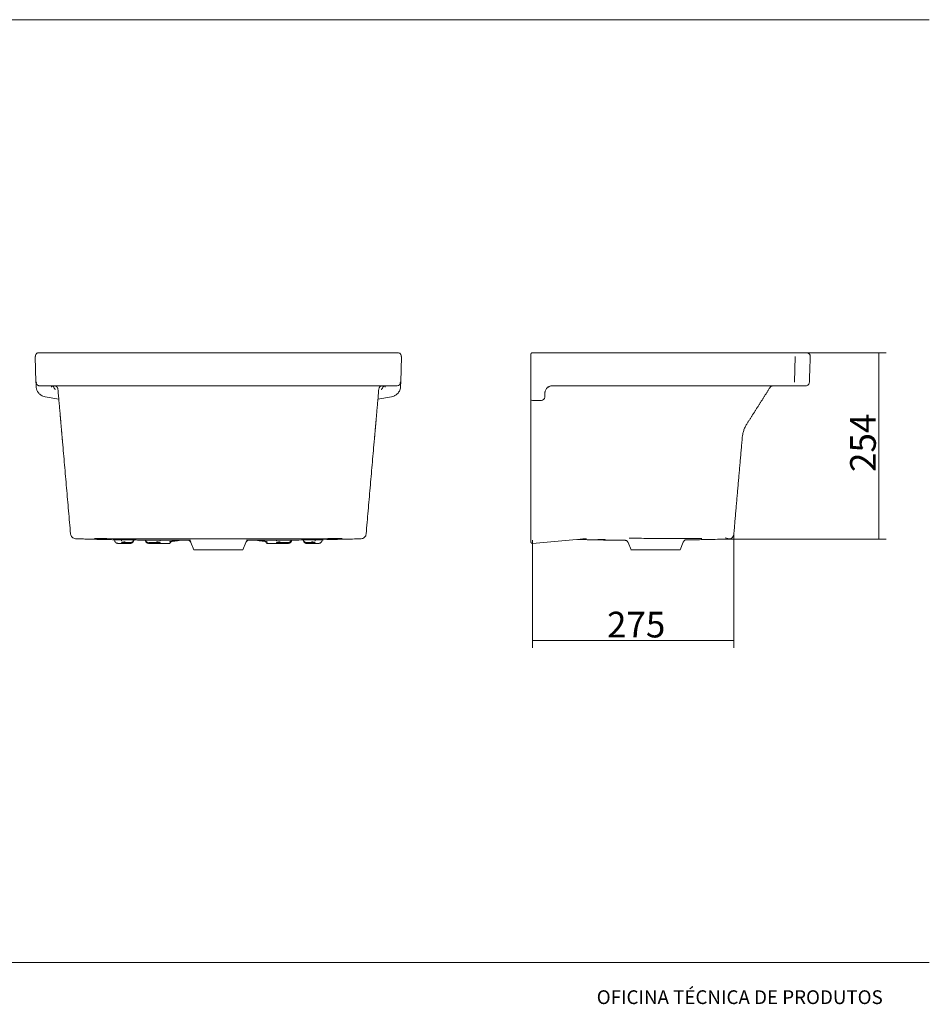
# Model space of a CAD drawing. Units: millimetres. Extents: x 0 to 420, y -1 to 284.
# Drawn here: x 172 to 420, y 4 to 272 of the extents above; entities that cross this region are included whole.
import ezdxf

# ---------------------------------------------------------------- set-up
doc = ezdxf.new("R2010")
doc.units = ezdxf.units.MM
doc.layers.add('1', color=7, linetype='CONTINUOUS')
doc.layers.add('12', color=7, linetype='CONTINUOUS')
doc.styles.add('Arial Unicode MS', font='Arial Unicode MS')
doc.dimstyles.get("Standard").update_dxf_attribs({"dimtxt": 0.18, "dimasz": 0.18, "dimexe": 0.18, "dimexo": 0.0625, "dimgap": 0.09, "dimtad": 0, "dimtih": 1, "dimtoh": 1, "dimdec": 4, "dimzin": 0, "dimdsep": 46, "dimtxsty": 'Standard', "dimcen": 0.09, "dimadec": 0, "dimazin": 0, "dimtfac": 1, "dimtdec": 4, "dimtofl": 0, "dimtmove": 0, "dimatfit": 3, "dimfxl": 0, "dimtolj": 1, "dimtzin": 0, "dimarcsym": 0})

# ---------------------------------------------------------------- blocks, each defined once
blk = doc.blocks.new('DimnDraft3D2')
at = {"layer": '12', "color": 5, "linetype": 'Continuous', "lineweight": 13}
for p, q in [((386.55, 181.19), (408.27, 181.19)), ((365.3, 130.4), (408.27, 130.4))]:
    blk.add_line(p, q, dxfattribs=at)
at = {"layer": '12', "color": 35, "linetype": 'Continuous', "lineweight": 13}
blk.add_line((406.27, 130.4), (406.27, 181.19), dxfattribs=at)
at = {"layer": '12', "color": 5, "linetype": 'Continuous', "lineweight": 13}
for points in [[(406.27, 181.19), (408.14, 174.19), (404.39, 174.19), (406.27, 181.19)], [(406.27, 130.4), (404.39, 137.4), (408.14, 137.4), (406.27, 130.4)]]:
    blk.add_solid(points, dxfattribs=at)
at = {"layer": '12', "color": 18, "linetype": 'Continuous', "lineweight": 13, "insert": (405.42, 148.69), "char_height": 7, "attachment_point": 7, "rotation": 90, "line_spacing_factor": 1.069626, "style": 'Arial Unicode MS'}
blk.add_mtext('\\W1.0000;254', dxfattribs=at)
blk = doc.blocks.new('DimnDraft3D3')
at = {"layer": '12', "color": 5, "linetype": 'Continuous', "lineweight": 13}
for p, q in [((366.7, 131.68), (366.7, 100.73)), ((311.78, 130.1), (311.78, 100.73))]:
    blk.add_line(p, q, dxfattribs=at)
at = {"layer": '12', "color": 35, "linetype": 'Continuous', "lineweight": 13}
blk.add_line((366.7, 102.73), (311.78, 102.73), dxfattribs=at)
at = {"layer": '12', "color": 5, "linetype": 'Continuous', "lineweight": 13}
for points in [[(311.78, 102.73), (318.78, 104.6), (318.78, 100.85), (311.78, 102.73)], [(366.7, 102.73), (359.7, 100.85), (359.7, 104.6), (366.7, 102.73)]]:
    blk.add_solid(points, dxfattribs=at)
at = {"layer": '12', "color": 18, "linetype": 'Continuous', "lineweight": 13, "insert": (332.13, 103.58), "char_height": 7, "attachment_point": 7, "line_spacing_factor": 1.069626, "style": 'Arial Unicode MS'}
blk.add_mtext('\\W1.0000;275', dxfattribs=at)

msp = doc.modelspace()

# ---------------------------------------------------------------- linework, layer by layer
at = {"layer": '1', "color": 18, "linetype": 'Continuous', "lineweight": 18}
for p, q in [((0, 272), (420, 272)), ((0, 15), (420, 15))]:
    msp.add_line(p, q, dxfattribs=at)
at = {"layer": '12', "color": 155, "linetype": 'Continuous', "lineweight": 18}
for p, q in [((176.21, 180.15), (176.45, 173.15)), ((275.89, 173.15), (276.14, 180.15)), ((311.38, 172.05), (311.38, 180.16)), ((311.78, 181.19), (376.54, 181.19)), ((376.54, 172.19), (317.2, 172.19)), ((182.67, 168.53), (178.97, 169.19)), ((273.38, 169.19), (269.67, 168.53)), ((311.38, 168.56), (311.38, 169.58)), ((315.2, 170.14), (315.16, 169.11)), ((311.38, 168.27), (311.38, 168.56)), ((311.38, 167.41), (311.38, 167.72)), ((311.78, 168.15), (314.16, 168.15)), ((311.38, 130.15), (311.38, 164.47)), ((187.23, 130.5), (187.23, 130.5)), ((197.84, 130.23), (197.86, 130.1)), ((198.85, 129.22), (202.1, 129.22)), ((199.77, 130.2), (199.77, 129.94)), ((207.19, 129.22), (212.8, 129.22)), ((210.35, 129.94), (210.35, 130.1)), ((213.2, 129.74), (213.2, 129.6)), ((218.69, 129.45), (219.47, 127.51)), ((232.87, 127.51), (233.66, 129.45)), ((239.15, 129.6), (239.14, 129.74)), ((239.55, 129.22), (245.15, 129.22)), ((241.99, 130.09), (241.99, 129.94)), ((250.25, 129.22), (253.49, 129.22)), ((252.57, 129.94), (252.57, 130.19)), ((254.5, 130.22), (254.48, 130.1)), ((265.11, 130.5), (265.11, 130.5)), ((311.82, 129.22), (325.78, 130.45)), ((330.54, 130.25), (330.55, 130.25)), ((330.55, 130.26), (330.55, 130.26)), ((330.57, 130.26), (330.57, 130.25)), ((330.71, 130.17), (330.71, 130.16)), ((330.71, 130.17), (330.71, 130.17)), ((330.78, 130.26), (330.78, 130.25)), ((331.43, 130.16), (331.43, 130.16)), ((331.44, 130.24), (331.44, 130.24)), ((337.9, 129.45), (338.68, 127.51)), ((352.08, 127.51), (352.9, 129.54)), ((365.33, 130.4), (365.33, 130.4))]:
    msp.add_line(p, q, dxfattribs=at)
at = {"layer": '12', "color": 155, "linetype": 'Continuous', "lineweight": 13}
for p, q in [((383.43, 180.15), (383.22, 173.15)), ((202.11, 129.45), (200.77, 129.45)), ((209.35, 129.45), (207.18, 129.45)), ((245.17, 129.45), (242.99, 129.45)), ((251.57, 129.45), (250.23, 129.45))]:
    msp.add_line(p, q, dxfattribs=at)
at = {"layer": '12', "color": 155, "linetype": 'Continuous', "lineweight": 18}
for centre, radius, start, end in [((311.78, 168.55), 0.4, 180, 269.4367), ((314.16, 169.15), 1, 270.0279, 358.0107)]:
    msp.add_arc(centre, radius, start, end, dxfattribs=at)
for points, degree in [([(176.34, 180.15), (176.25, 180.15), (176.21, 180.15), (176.21, 180.15)], 3), ([(177.21, 181.19), (177.21, 181.19), (178.09, 181.19), (179.73, 181.19), (181.93, 181.19), (183.17, 181.19)], 2), ([(269.17, 181.19), (270.41, 181.19), (272.62, 181.19), (274.26, 181.19), (275.14, 181.19), (275.14, 181.19)], 2), ([(275.14, 181.19), (275.27, 181.19), (275.39, 181.16), (275.51, 181.11)], 3), ([(276.14, 180.15), (276.14, 180.15), (276.09, 180.15), (276.01, 180.15)], 3), ([(376.54, 181.19), (377.8, 181.19), (380.15, 181.19), (382.05, 181.19), (383.25, 181.19), (383.44, 181.19)], 2), ([(387.3, 173.15), (387.55, 180.15)], 1), ([(176.45, 173.15), (176.45, 173.15), (176.49, 173.15), (176.58, 173.15)], 3), ([(176.49, 172.04), (176.47, 172.56), (176.45, 173.15), (176.45, 173.15)], 2), ([(176.57, 173.15), (176.48, 172.97)], 1), ([(275.77, 173.15), (275.85, 173.15), (275.89, 173.15), (275.89, 173.15)], 3), ([(275.87, 172.97), (275.77, 173.15)], 1), ([(275.89, 173.15), (275.89, 173.15), (275.87, 172.56), (275.85, 172.04)], 2), ([(386.3, 172.19), (386.3, 172.19), (383.19, 172.19)], 2), ([(178.97, 169.19), (178.75, 169.22), (178.55, 169.28), (178.35, 169.37)], 3), ([(183, 164.79), (182.43, 171.27)], 1), ([(269.91, 171.27), (269.35, 164.79)], 1), ([(274, 169.37), (273.8, 169.28), (273.59, 169.22), (273.38, 169.19)], 3), ([(315.2, 170.26), (315.2, 170.17), (315.2, 170.14)], 2), ([(370.24, 161.76), (373.41, 166.74), (376.57, 171.72)], 2), ([(185.88, 131.83), (183.69, 156.88)], 1), ([(268.65, 156.88), (266.46, 131.84)], 1), ([(366.7, 131.68), (367.85, 144.91), (369.01, 158.14)], 2), ([(215.16, 130), (215.22, 129.99), (215.28, 130.01), (215.34, 130.03)], 3), ([(215.48, 130.08), (215.43, 130.06), (215.39, 130.05), (215.34, 130.03)], 3), ([(237.01, 130.03), (236.96, 130.05), (236.92, 130.06), (236.87, 130.08)], 3), ([(237.01, 130.03), (237.06, 130.01), (237.12, 129.99), (237.18, 130)], 3), ([(311.38, 129.62), (311.38, 129.62), (311.38, 129.93), (311.38, 130.15)], 2), ([(311.82, 129.24), (311.82, 129.23), (311.82, 129.23), (311.82, 129.22)], 3), ([(325.98, 130.45), (326.16, 130.45), (326.35, 130.45), (326.53, 130.45)], 3), ([(330.55, 130.26), (330.26, 130.26), (329.96, 130.27), (329.66, 130.28)], 3), ([(329.66, 130.28), (329.66, 130.28), (329.66, 130.28), (329.66, 130.28)], 3), ([(329.66, 130.28), (330.33, 130.26), (331, 130.25), (331.66, 130.24)], 3), ([(329.66, 130.26), (329.66, 130.26), (329.66, 130.26), (329.66, 130.26)], 3), ([(329.66, 130.22), (330.33, 130.2), (331, 130.19), (331.66, 130.18)], 3), ([(330.27, 130.2), (330.07, 130.21), (329.86, 130.21), (329.66, 130.22)], 3), ([(329.66, 130.22), (329.66, 130.22), (329.66, 130.22), (329.66, 130.22)], 3), ([(331.66, 130.17), (331, 130.18), (330.33, 130.19), (329.66, 130.21)], 3), ([(329.66, 130.21), (329.86, 130.2), (330.07, 130.2), (330.27, 130.2)], 3), ([(329.66, 130.21), (329.66, 130.21), (329.66, 130.21), (329.66, 130.21)], 3), ([(330.48, 130.17), (330.21, 130.18), (329.93, 130.18), (329.66, 130.19)], 3), ([(329.66, 130.19), (330.33, 130.18), (331, 130.17), (331.66, 130.16)], 3), ([(329.66, 130.19), (329.66, 130.19), (329.66, 130.19), (329.66, 130.19)], 3), ([(331.66, 130.14), (331, 130.15), (330.33, 130.16), (329.66, 130.18)], 3), ([(329.66, 130.18), (329.66, 130.18), (329.66, 130.18), (329.66, 130.18)], 3), ([(329.66, 130.18), (330.22, 130.17), (330.78, 130.16), (331.34, 130.15)], 3), ([(330.37, 130.16), (330.13, 130.17), (329.9, 130.17), (329.66, 130.18)], 3), ([(329.66, 130.18), (330.23, 130.17), (330.8, 130.16), (331.37, 130.15)], 3), ([(329.66, 130.18), (329.66, 130.18), (329.66, 130.18), (329.66, 130.18)], 3), ([(331.37, 130.15), (330.8, 130.16), (330.23, 130.17), (329.66, 130.18)], 3), ([(329.66, 130.18), (329.66, 130.18), (329.66, 130.18), (329.66, 130.18)], 3), ([(329.66, 130.18), (330.33, 130.17), (331, 130.16), (331.66, 130.15)], 3), ([(329.66, 130.17), (329.66, 130.17), (329.66, 130.17), (329.66, 130.17)], 3), ([(329.66, 130.17), (330.33, 130.16), (331, 130.15), (331.66, 130.14)], 3), ([(330.48, 130.16), (330.21, 130.16), (329.94, 130.17), (329.66, 130.17)], 3), ([(329.66, 130.17), (329.86, 130.17), (330.07, 130.16), (330.27, 130.16)], 3), ([(329.66, 130.17), (329.66, 130.17), (329.66, 130.17), (329.66, 130.17)], 3), ([(330.27, 130.16), (330.07, 130.17), (329.86, 130.17), (329.66, 130.17)], 3), ([(329.66, 130.17), (330.33, 130.16), (331, 130.15), (331.66, 130.14)], 3), ([(329.66, 130.17), (329.66, 130.17), (329.66, 130.17), (329.66, 130.17)], 3), ([(329.86, 130.22), (329.88, 130.22), (329.92, 130.22), (329.98, 130.22)], 3), ([(329.88, 130.24), (329.91, 130.24), (329.97, 130.24), (330.07, 130.23)], 3), ([(330.27, 130.2), (330.27, 130.2), (330.27, 130.2), (330.27, 130.2)], 3), ([(330.27, 130.16), (330.27, 130.16), (330.27, 130.16), (330.27, 130.16)], 3), ([(330.36, 130.21), (330.34, 130.21), (330.32, 130.21), (330.3, 130.21)], 3), ([(330.31, 130.19), (330.31, 130.19), (330.32, 130.19), (330.33, 130.19)], 3), ([(331.07, 130.19), (330.88, 130.19), (330.68, 130.19), (330.48, 130.2)], 3), ([(330.48, 130.2), (330.48, 130.2), (330.48, 130.2), (330.48, 130.19)], 3), ([(331.34, 130.15), (331.05, 130.15), (330.76, 130.16), (330.48, 130.16)], 3), ([(331.43, 130.16), (331.19, 130.16), (330.95, 130.17), (330.71, 130.17)], 3), ([(331.44, 130.24), (331.22, 130.24), (331, 130.25), (330.78, 130.25)], 3), ([(331.11, 130.19), (331.09, 130.19), (331.07, 130.19), (331.05, 130.2)], 3), ([(331.1, 130.17), (331.09, 130.17), (331.09, 130.17), (331.08, 130.17)], 3), ([(331.47, 130.21), (331.47, 130.21), (331.4, 130.22), (331.28, 130.22)], 3), ([(331.66, 130.14), (331.56, 130.14), (331.47, 130.14), (331.37, 130.14)], 3), ([(331.41, 130.16), (331.42, 130.16), (331.42, 130.16), (331.43, 130.16)], 3), ([(331.66, 130.18), (331.66, 130.18), (331.66, 130.18), (331.66, 130.17)], 3), ([(336.98, 130.08), (337.05, 130.07)], 1), ([(353.73, 130.17), (353.66, 130.17), (353.54, 130.17), (353.38, 130.16)], 3)]:
    msp.add_open_spline(points, degree=degree, dxfattribs=at)
for points, degree, knots in [([(176.83, 181.11), (176.73, 181.07), (176.56, 180.97), (176.37, 180.72), (176.29, 180.44), (176.31, 180.25), (176.34, 180.15)], 3, [0, 0, 0, 0, 0.248541, 0.502365, 0.754718, 1, 1, 1, 1]), ([(183.17, 181.19), (204.56, 181.19), (226.17, 181.19), (247.78, 181.19), (269.17, 181.19)], 2, [0, 0, 0, 0.5, 0.5, 1, 1, 1]), ([(276.01, 180.15), (276.04, 180.25), (276.05, 180.43), (275.97, 180.72), (275.78, 180.97), (275.61, 181.07), (275.51, 181.11)], 3, [0, 0, 0, 0, 0.24587, 0.498454, 0.752095, 1, 1, 1, 1]), ([(383.44, 181.19), (386.55, 181.19), (386.55, 181.19), (386.55, 181.19)], 2, [0, 0, 0, 0.999704, 1, 1, 1]), ([(387.55, 180.15), (387.55, 180.28), (387.52, 180.48), (387.4, 180.72), (387.27, 180.89), (387.11, 181.02), (386.87, 181.15), (386.68, 181.18), (386.55, 181.19)], 3, [0, 0, 0, 0, 0.238969, 0.368047, 0.5, 0.631953, 0.761031, 1, 1, 1, 1]), ([(178.35, 169.37), (178.05, 169.53), (177.51, 169.81), (177.04, 170.38), (176.79, 170.81), (176.66, 171.12), (176.57, 171.44), (176.51, 171.74), (176.5, 171.94), (176.49, 172.04)], 3, [0, 0, 0, 0, 0.287436, 0.514237, 0.616506, 0.715817, 0.812555, 0.907134, 1, 1, 1, 1]), ([(183.21, 172.19), (182, 172.19), (180.95, 172.19), (179.88, 172.19), (178.3, 172.19), (177.45, 172.19), (177.45, 172.19)], 2, [0, 0, 0, 0.25, 0.25, 0.5, 0.75, 1, 1, 1]), ([(269.13, 172.19), (247.76, 172.19), (226.17, 172.19), (204.58, 172.19), (183.21, 172.19)], 2, [0, 0, 0, 0.5, 0.5, 1, 1, 1]), ([(274.89, 172.19), (274.89, 172.19), (274.05, 172.19), (272.46, 172.19), (271.4, 172.19), (270.34, 172.19), (269.13, 172.19)], 2, [0, 0, 0, 0.25, 0.5, 0.75, 0.75, 1, 1, 1]), ([(270.56, 172.12), (270.44, 172.08), (270.33, 172.01), (270.05, 171.76), (269.94, 171.52), (269.91, 171.27)], 3, [0, 0, 0, 0, 0.341085, 0.341085, 1, 1, 1, 1]), ([(275.85, 172.04), (275.84, 171.87), (275.81, 171.54), (275.65, 171.01), (275.44, 170.6), (275.23, 170.3), (275.06, 170.1), (274.85, 169.89), (274.6, 169.7), (274.32, 169.51), (274.11, 169.42), (274, 169.37)], 3, [0, 0, 0, 0, 0.155774, 0.317121, 0.485973, 0.554839, 0.630341, 0.712556, 0.801541, 0.897344, 1, 1, 1, 1]), ([(275.87, 172.97), (275.83, 172.78), (275.73, 172.6), (275.4, 172.29), (275.15, 172.19), (274.89, 172.19)], 3, [0, 0, 0, 0, 0.433918, 0.433918, 1, 1, 1, 1]), ([(317.2, 172.19), (317.11, 172.18), (316.94, 172.18), (316.66, 172.12), (316.38, 172.02), (316.11, 171.87), (315.86, 171.68), (315.71, 171.52), (315.64, 171.44)], 3, [0, 0, 0, 0, 0.144468, 0.301099, 0.467859, 0.642077, 0.820591, 1, 1, 1, 1]), ([(383.19, 172.19), (383.02, 172.19), (382.44, 172.19), (381.86, 172.19), (380.02, 172.19), (378.89, 172.19), (377.76, 172.19), (376.54, 172.19)], 2, [0, 0, 0, 0.25, 0.25, 0.5, 0.75, 0.75, 1, 1, 1]), ([(376.57, 171.72), (376.62, 171.79), (376.72, 171.92), (376.93, 172.07), (377.17, 172.17), (377.33, 172.19), (377.42, 172.19)], 3, [0, 0, 0, 0, 0.246016, 0.5, 0.753984, 1, 1, 1, 1]), ([(386.3, 172.19), (386.43, 172.19), (386.68, 172.23), (387.02, 172.45), (387.24, 172.78), (387.3, 173.02), (387.3, 173.15)], 3, [0, 0, 0, 0, 0.240554, 0.5, 0.759446, 1, 1, 1, 1]), ([(315.64, 171.44), (315.56, 171.33), (315.4, 171.09), (315.28, 170.77), (315.23, 170.54), (315.21, 170.36), (315.2, 170.29), (315.2, 170.26)], 3, [0, 0, 0, 0, 0.223126, 0.44374, 0.623013, 0.80551, 1, 1, 1, 1]), ([(183.69, 156.88), (183.51, 158.95), (183.33, 160.95), (183.16, 162.96), (183, 164.79)], 2, [0, 0, 0, 0.5, 0.5, 1, 1, 1]), ([(269.35, 164.79), (269.19, 162.95), (269.01, 160.94), (268.83, 158.94), (268.65, 156.88)], 2, [0, 0, 0, 0.5, 0.5, 1, 1, 1]), ([(369.02, 158.14), (369.04, 158.43), (369.13, 159.05), (369.37, 159.98), (369.74, 160.9), (370.07, 161.48), (370.24, 161.76)], 3, [0, 0, 0, 0, 0.226601, 0.484401, 0.7422, 1, 1, 1, 1]), ([(185.89, 131.78), (185.9, 131.61), (185.99, 131.29), (186.29, 130.86), (186.74, 130.58), (187.06, 130.51), (187.23, 130.5)], 3, [0, 0, 0, 0, 0.2422, 0.500002, 0.757802, 1, 1, 1, 1]), ([(265.11, 130.5), (265.28, 130.51), (265.61, 130.57), (266.05, 130.86), (266.36, 131.29), (266.44, 131.61), (266.46, 131.78)], 3, [0, 0, 0, 0, 0.242823, 0.499988, 0.757162, 1, 1, 1, 1]), ([(365.33, 130.4), (365.5, 130.41), (365.83, 130.47), (366.28, 130.75), (366.59, 131.19), (366.68, 131.51), (366.7, 131.68)], 3, [0, 0, 0, 0, 0.241815, 0.499976, 0.758149, 1, 1, 1, 1]), ([(187.23, 130.5), (187.44, 130.49), (187.85, 130.48), (188.46, 130.46), (189.11, 130.44), (190.06, 130.41), (191.28, 130.37), (192.69, 130.33), (193.96, 130.3), (195.12, 130.28), (196.22, 130.26), (197.37, 130.23), (198.62, 130.21), (199.91, 130.19), (201.15, 130.18), (202.32, 130.16), (203.53, 130.15), (204.85, 130.14), (206.24, 130.12), (207.57, 130.11), (208.76, 130.11), (209.89, 130.1), (211.09, 130.09), (212.43, 130.09), (213.84, 130.08), (215.21, 130.08), (216.44, 130.07), (217.52, 130.07), (218.2, 130.07), (218.54, 130.07), (218.56, 130.07)], 3, [0, 0, 0, 0, 0.020214, 0.038678, 0.059349, 0.082709, 0.131759, 0.179035, 0.22151, 0.257698, 0.293488, 0.330345, 0.371398, 0.415971, 0.456071, 0.49237, 0.528736, 0.571487, 0.618162, 0.660088, 0.69653, 0.730155, 0.76636, 0.808358, 0.85502, 0.898149, 0.936116, 0.968927, 0.998591, 1, 1, 1, 1]), ([(197.86, 130.1), (197.89, 129.98), (197.94, 129.75), (198.15, 129.49), (198.39, 129.32), (198.63, 129.24), (198.78, 129.23), (198.85, 129.22)], 3, [0, 0, 0, 0, 0.252176, 0.483659, 0.68595, 0.857243, 1, 1, 1, 1]), ([(202.1, 129.22), (202.13, 129.23), (202.21, 129.23), (202.34, 129.25), (202.47, 129.29), (202.61, 129.36), (202.75, 129.46), (202.88, 129.59), (202.99, 129.75), (203.07, 129.95), (203.09, 130.08), (203.09, 130.15)], 3, [0, 0, 0, 0, 0.07542, 0.159305, 0.252381, 0.355176, 0.467871, 0.590123, 0.720897, 0.858375, 1, 1, 1, 1]), ([(206.2, 130.15), (206.22, 130.03), (206.26, 129.79), (206.47, 129.51), (206.72, 129.33), (206.97, 129.24), (207.12, 129.23), (207.19, 129.22)], 3, [0, 0, 0, 0, 0.251781, 0.483911, 0.686751, 0.857971, 1, 1, 1, 1]), ([(212.81, 129.56), (212.82, 129.68), (213.58, 129.79), (213.87, 129.83), (214.39, 129.89), (214.76, 129.93), (214.83, 129.94), (215.1, 129.97), (215.16, 130)], 2, [0, 0, 0, 0.5, 0.5, 0.75, 0.75, 0.875, 0.875, 1, 1, 1]), ([(213.17, 129.74), (213.18, 129.73), (213.2, 129.73), (213.32, 129.75), (213.57, 129.8), (213.9, 129.85), (214.34, 129.9), (214.76, 129.94), (215.11, 129.98), (215.23, 130), (215.28, 130.01)], 3, [0, 0, 0, 0, 0.071217, 0.192533, 0.316465, 0.456784, 0.615176, 0.793085, 0.890994, 1, 1, 1, 1]), ([(218.52, 130.07), (218.38, 130.07), (218.18, 130.06), (218.11, 130.04), (218.11, 130.03), (218.16, 130), (218.24, 129.96), (218.34, 129.9), (218.47, 129.79), (218.6, 129.64), (218.66, 129.52), (218.69, 129.45)], 3, [0, 0, 0, 0, 0.297685, 0.575165, 0.695855, 0.749379, 0.798355, 0.845492, 0.893672, 0.944968, 1, 1, 1, 1]), ([(233.66, 129.45), (233.67, 129.48), (233.69, 129.54), (233.76, 129.65), (233.85, 129.76), (233.96, 129.87), (234.05, 129.95), (234.11, 130.01), (234.1, 130.05), (234.01, 130.06), (233.88, 130.07), (233.81, 130.07)], 3, [0, 0, 0, 0, 0.023904, 0.050101, 0.114094, 0.19938, 0.309565, 0.446729, 0.612301, 0.808242, 1, 1, 1, 1]), ([(233.84, 130.07), (234.2, 130.07), (235.11, 130.07), (236.64, 130.07), (238.53, 130.08), (240.71, 130.09), (243.16, 130.1), (245.91, 130.12), (248.93, 130.15), (252.24, 130.19), (255.83, 130.24), (259.71, 130.33), (262.84, 130.41), (264.67, 130.48), (265.12, 130.5)], 3, [0, 0, 0, 0, 0.034666, 0.085743, 0.145934, 0.21525, 0.293699, 0.381293, 0.478043, 0.583957, 0.699103, 0.823503, 0.957209, 1, 1, 1, 1]), ([(237.07, 130.01), (237.12, 130), (237.31, 129.96), (237.84, 129.92), (238.37, 129.86), (238.76, 129.81), (239.02, 129.75), (239.14, 129.73), (239.17, 129.73), (239.17, 129.74)], 3, [0, 0, 0, 0, 0.107822, 0.327032, 0.516933, 0.68267, 0.807974, 0.929739, 1, 1, 1, 1]), ([(237.18, 130), (237.25, 129.97), (237.52, 129.94), (237.59, 129.93), (237.96, 129.89), (238.47, 129.83), (238.77, 129.79), (239.53, 129.68), (239.53, 129.56)], 2, [0, 0, 0, 0.125, 0.125, 0.25, 0.25, 0.5, 0.5, 1, 1, 1]), ([(245.15, 129.22), (245.19, 129.23), (245.27, 129.23), (245.39, 129.25), (245.53, 129.29), (245.67, 129.36), (245.8, 129.46), (245.93, 129.59), (246.04, 129.75), (246.12, 129.95), (246.14, 130.08), (246.15, 130.15)], 3, [0, 0, 0, 0, 0.075414, 0.159293, 0.252364, 0.355155, 0.467848, 0.590101, 0.720879, 0.858364, 1, 1, 1, 1]), ([(249.25, 130.15), (249.27, 130.03), (249.32, 129.79), (249.53, 129.51), (249.78, 129.33), (250.02, 129.24), (250.18, 129.23), (250.25, 129.22)], 3, [0, 0, 0, 0, 0.251764, 0.483888, 0.686732, 0.85796, 1, 1, 1, 1]), ([(253.49, 129.22), (253.53, 129.23), (253.62, 129.23), (253.76, 129.26), (253.91, 129.31), (254.06, 129.39), (254.21, 129.52), (254.34, 129.68), (254.44, 129.88), (254.47, 130.03), (254.48, 130.1)], 3, [0, 0, 0, 0, 0.085969, 0.182536, 0.290653, 0.410938, 0.543422, 0.687255, 0.840482, 1, 1, 1, 1]), ([(324.05, 130.29), (324.09, 130.29), (324.52, 130.28), (325.29, 130.26), (326.28, 130.24), (327.14, 130.22), (327.99, 130.2), (328.83, 130.18), (329.41, 130.17), (329.66, 130.17)], 3, [0, 0, 0, 0, 0.021363, 0.230032, 0.408867, 0.550162, 0.692401, 0.86442, 1, 1, 1, 1]), ([(325.5, 130.42), (325.54, 130.42), (325.61, 130.43), (325.73, 130.44), (325.85, 130.44), (325.94, 130.45), (325.98, 130.45)], 3, [0, 0, 0, 0, 0.249426, 0.499235, 0.796317, 1, 1, 1, 1]), ([(330.3, 130.21), (330.08, 130.21), (329.87, 130.22), (329.63, 130.23), (329.61, 130.23), (329.67, 130.23), (329.79, 130.23), (330.16, 130.22), (330.39, 130.22), (330.84, 130.21), (331.07, 130.21), (331.46, 130.2), (331.6, 130.19), (331.69, 130.19), (331.7, 130.19), (331.7, 130.19)], 3, [0, 0, 0, 0, 0.155725, 0.155725, 0.311449, 0.311449, 0.467174, 0.467174, 0.622898, 0.622898, 0.778623, 0.778623, 0.934347, 0.934347, 1, 1, 1, 1]), ([(329.63, 130.25), (329.63, 130.25), (329.64, 130.25), (329.72, 130.25), (329.9, 130.25), (330.14, 130.25)], 3, [0, 0, 0, 0, 0.215044, 0.215044, 1, 1, 1, 1]), ([(329.63, 130.2), (329.63, 130.2), (329.63, 130.2), (329.68, 130.2), (329.77, 130.2), (329.95, 130.2)], 3, [0, 0, 0, 0, 0.268564, 0.268564, 1, 1, 1, 1]), ([(331.2, 130.21), (330.96, 130.21), (330.69, 130.22), (330.16, 130.23), (329.91, 130.23), (329.7, 130.24), (329.65, 130.24), (329.64, 130.25)], 3, [0, 0, 0, 0, 0.392449, 0.392449, 0.784899, 0.784899, 1, 1, 1, 1]), ([(331.46, 130.16), (331.47, 130.16), (331.46, 130.17), (331.41, 130.17), (331.33, 130.17), (331.14, 130.17), (331.02, 130.17), (330.91, 130.18), (330.89, 130.18), (330.81, 130.17), (330.78, 130.17), (330.63, 130.18), (330.56, 130.18), (330.38, 130.18), (330.27, 130.18), (329.96, 130.19), (329.79, 130.19), (329.68, 130.19), (329.66, 130.2), (329.65, 130.2)], 3, [0, 0, 0, 0, 0.072169, 0.072169, 0.168547, 0.168547, 0.264925, 0.264925, 0.361303, 0.361303, 0.554059, 0.554059, 0.650437, 0.650437, 0.746815, 0.746815, 0.939571, 0.939571, 1, 1, 1, 1]), ([(329.66, 130.26), (329.79, 130.26), (329.91, 130.26), (330.13, 130.26), (330.23, 130.25), (330.37, 130.25), (330.41, 130.25), (330.48, 130.25), (330.5, 130.25), (330.53, 130.25), (330.54, 130.25), (330.54, 130.25)], 3, [0, 0, 0, 0, 0.386633, 0.386633, 0.680891, 0.680891, 0.832051, 0.832051, 0.943392, 0.943392, 1, 1, 1, 1]), ([(330.47, 130.25), (330.42, 130.25), (330.35, 130.25), (330.21, 130.25), (330.14, 130.25), (329.93, 130.25), (329.8, 130.26), (329.66, 130.26)], 3, [0, 0, 0, 0, 0.261037, 0.261037, 0.519975, 0.519975, 1, 1, 1, 1]), ([(329.88, 130.17), (329.83, 130.17), (329.78, 130.17), (329.68, 130.17), (329.66, 130.17), (329.66, 130.17)], 3, [0, 0, 0, 0, 0.326378, 0.326378, 1, 1, 1, 1]), ([(331.47, 130.19), (331.47, 130.19), (331.47, 130.19), (331.43, 130.2), (331.36, 130.2), (331.13, 130.2), (330.98, 130.21), (330.69, 130.21), (330.54, 130.22), (330.26, 130.22), (330.12, 130.22), (329.9, 130.22), (329.85, 130.22), (329.86, 130.22)], 3, [0, 0, 0, 0, 0.044499, 0.044499, 0.229695, 0.229695, 0.414892, 0.414892, 0.600088, 0.600088, 0.785285, 0.785285, 1, 1, 1, 1]), ([(331.28, 130.22), (331.14, 130.22), (330.93, 130.23), (330.53, 130.24), (330.31, 130.24), (329.98, 130.24), (329.87, 130.24), (329.86, 130.24), (329.86, 130.24), (329.86, 130.24)], 3, [0, 0, 0, 0, 0.324716, 0.324716, 0.649433, 0.649433, 0.974149, 0.974149, 1, 1, 1, 1]), ([(330.33, 130.19), (330.26, 130.19), (330.2, 130.19), (330.1, 130.19), (330.06, 130.19), (330, 130.19), (329.97, 130.19), (329.92, 130.19), (329.89, 130.19), (329.87, 130.19), (329.87, 130.19), (329.87, 130.19)], 3, [0, 0, 0, 0, 0.239178, 0.239178, 0.404879, 0.404879, 0.569637, 0.569637, 0.843612, 0.843612, 1, 1, 1, 1]), ([(329.88, 130.19), (329.88, 130.19), (329.88, 130.19), (329.89, 130.19), (329.9, 130.19), (329.94, 130.19), (329.96, 130.19), (330.02, 130.19), (330.05, 130.19), (330.12, 130.19), (330.15, 130.18), (330.22, 130.18), (330.25, 130.18), (330.31, 130.18), (330.34, 130.18), (330.39, 130.18), (330.41, 130.18), (330.45, 130.18), (330.47, 130.18), (330.49, 130.18)], 3, [0, 0, 0, 0, 0.001608, 0.001608, 0.17874, 0.17874, 0.309014, 0.309014, 0.441255, 0.441255, 0.554591, 0.554591, 0.656465, 0.656465, 0.761048, 0.761048, 0.853374, 0.853374, 1, 1, 1, 1]), ([(329.95, 130.2), (329.97, 130.2), (330, 130.19), (330.06, 130.19), (330.1, 130.19), (330.19, 130.19), (330.25, 130.19), (330.31, 130.19)], 3, [0, 0, 0, 0, 0.264379, 0.264379, 0.528823, 0.528823, 1, 1, 1, 1]), ([(329.95, 130.17), (330.1, 130.17), (330.25, 130.17), (330.62, 130.16), (330.82, 130.16), (331.24, 130.15), (331.45, 130.15), (331.66, 130.14)], 3, [0, 0, 0, 0, 0.265062, 0.265062, 0.632531, 0.632531, 1, 1, 1, 1]), ([(331.66, 130.14), (331.38, 130.15), (331.09, 130.15), (330.66, 130.16), (330.52, 130.16), (330.24, 130.17), (330.09, 130.17), (329.95, 130.17)], 3, [0, 0, 0, 0, 0.499994, 0.499994, 0.749992, 0.749992, 1, 1, 1, 1]), ([(329.98, 130.22), (330.01, 130.22), (330.04, 130.22), (330.13, 130.21), (330.2, 130.21), (330.3, 130.21), (330.33, 130.21), (330.36, 130.21)], 3, [0, 0, 0, 0, 0.287628, 0.287628, 0.765359, 0.765359, 1, 1, 1, 1]), ([(330.07, 130.23), (330.21, 130.23), (330.41, 130.22), (330.81, 130.22), (331.01, 130.21), (331.32, 130.21), (331.41, 130.21), (331.45, 130.21)], 3, [0, 0, 0, 0, 0.353778, 0.353778, 0.707556, 0.707556, 1, 1, 1, 1]), ([(330.14, 130.25), (330.38, 130.24), (330.65, 130.24), (331.17, 130.23), (331.41, 130.22), (331.66, 130.21), (331.7, 130.21), (331.7, 130.21)], 3, [0, 0, 0, 0, 0.371, 0.371, 0.742, 0.742, 1, 1, 1, 1]), ([(330.57, 130.25), (330.56, 130.25), (330.56, 130.25), (330.54, 130.25), (330.53, 130.25), (330.5, 130.25), (330.49, 130.25), (330.47, 130.25)], 3, [0, 0, 0, 0, 0.309033, 0.309033, 0.652462, 0.652462, 1, 1, 1, 1]), ([(331.64, 130.15), (331.63, 130.15), (331.62, 130.15), (331.57, 130.15), (331.54, 130.15), (331.46, 130.15), (331.42, 130.15), (331.32, 130.16), (331.26, 130.16), (331.13, 130.16), (331.05, 130.16), (330.89, 130.16), (330.81, 130.16), (330.7, 130.17), (330.65, 130.17), (330.58, 130.17), (330.55, 130.17), (330.5, 130.17), (330.49, 130.17), (330.47, 130.17), (330.48, 130.17), (330.48, 130.17)], 3, [0, 0, 0, 0, 0.076212, 0.076212, 0.142063, 0.142063, 0.207673, 0.207673, 0.280927, 0.280927, 0.379516, 0.379516, 0.478444, 0.478444, 0.548492, 0.548492, 0.619131, 0.619131, 0.737792, 0.737792, 1, 1, 1, 1]), ([(330.48, 130.19), (330.64, 130.19), (330.81, 130.19), (331.05, 130.19), (331.13, 130.18), (331.29, 130.18), (331.37, 130.18), (331.45, 130.18)], 3, [0, 0, 0, 0, 0.49983, 0.49983, 0.749755, 0.749755, 1, 1, 1, 1]), ([(330.48, 130.16), (330.64, 130.15), (330.81, 130.15), (331.05, 130.15), (331.13, 130.15), (331.25, 130.15), (331.29, 130.14), (331.34, 130.14)], 3, [0, 0, 0, 0, 0.567619, 0.567619, 0.851439, 0.851439, 1, 1, 1, 1]), ([(330.49, 130.18), (330.59, 130.18), (330.59, 130.18), (330.83, 130.18), (330.95, 130.18), (331.24, 130.17), (331.38, 130.17), (331.59, 130.16), (331.65, 130.16), (331.69, 130.16), (331.7, 130.16), (331.7, 130.16)], 3, [0, 0, 0, 0, 0.358091, 0.358091, 0.537137, 0.537137, 0.716182, 0.716182, 0.895228, 0.895228, 1, 1, 1, 1]), ([(331.66, 130.24), (331.66, 130.24), (331.66, 130.23), (331.66, 130.23), (331.67, 130.23), (331.65, 130.23), (331.63, 130.22), (331.44, 130.22), (331.17, 130.23), (330.84, 130.24), (330.74, 130.24), (330.62, 130.24), (330.59, 130.25), (330.57, 130.25)], 3, [0, 0, 0, 0, 0.25, 0.25, 0.375, 0.375, 0.5, 0.5, 0.75, 0.75, 0.875, 0.875, 1, 1, 1, 1]), ([(330.72, 130.17), (330.72, 130.17), (330.74, 130.17), (330.82, 130.16), (330.97, 130.16), (331.24, 130.16), (331.37, 130.16), (331.41, 130.16)], 3, [0, 0, 0, 0, 0.185134, 0.185134, 0.592567, 0.592567, 1, 1, 1, 1]), ([(330.78, 130.25), (330.78, 130.25), (330.78, 130.25), (330.78, 130.25), (330.78, 130.25), (330.79, 130.24), (330.79, 130.24), (330.81, 130.24), (330.83, 130.24), (330.87, 130.24), (330.89, 130.24), (330.92, 130.24), (330.93, 130.24), (330.94, 130.24)], 3, [0, 0, 0, 0, 0.306574, 0.306574, 0.630254, 0.630254, 0.767682, 0.767682, 0.884191, 0.884191, 0.975437, 0.975437, 1, 1, 1, 1]), ([(330.94, 130.24), (331.04, 130.23), (331.18, 130.23), (331.38, 130.23), (331.43, 130.23), (331.45, 130.23), (331.44, 130.23), (331.44, 130.24), (331.44, 130.24), (331.44, 130.24)], 3, [0, 0, 0, 0, 0.25, 0.25, 0.5, 0.5, 0.75, 0.75, 1, 1, 1, 1]), ([(331.05, 130.2), (331.19, 130.19), (331.33, 130.19), (331.43, 130.19), (331.44, 130.19), (331.45, 130.19)], 3, [0, 0, 0, 0, 0.75341, 0.75341, 1, 1, 1, 1]), ([(331.45, 130.18), (331.42, 130.18), (331.39, 130.18), (331.32, 130.18), (331.29, 130.18), (331.19, 130.18), (331.13, 130.19), (331.07, 130.19)], 3, [0, 0, 0, 0, 0.254402, 0.254402, 0.508802, 0.508802, 1, 1, 1, 1]), ([(331.08, 130.17), (331.18, 130.17), (331.28, 130.17), (331.42, 130.16), (331.45, 130.16), (331.46, 130.16)], 3, [0, 0, 0, 0, 0.516726, 0.516726, 1, 1, 1, 1]), ([(331.65, 130.16), (331.61, 130.16), (331.56, 130.16), (331.39, 130.16), (331.24, 130.16), (331.1, 130.17)], 3, [0, 0, 0, 0, 0.420816, 0.420816, 1, 1, 1, 1]), ([(331.69, 130.19), (331.68, 130.19), (331.66, 130.19), (331.53, 130.19), (331.33, 130.19), (331.11, 130.19)], 3, [0, 0, 0, 0, 0.295028, 0.295028, 1, 1, 1, 1]), ([(331.7, 130.21), (331.69, 130.21), (331.68, 130.21), (331.61, 130.2), (331.44, 130.2), (331.2, 130.21)], 3, [0, 0, 0, 0, 0.17055, 0.17055, 1, 1, 1, 1]), ([(331.66, 130.14), (331.66, 130.14), (331.66, 130.14), (331.66, 130.14), (331.67, 130.14), (331.63, 130.14), (331.56, 130.14), (331.41, 130.14), (331.38, 130.14), (331.35, 130.14)], 3, [0, 0, 0, 0, 0.307878, 0.307878, 0.615756, 0.615756, 0.923633, 0.923633, 1, 1, 1, 1]), ([(331.66, 130.15), (331.66, 130.15), (331.66, 130.15), (331.66, 130.15), (331.66, 130.15), (331.64, 130.15)], 3, [0, 0, 0, 0, 0.498846, 0.498846, 1, 1, 1, 1]), ([(331.66, 130.14), (332.35, 130.13), (333.77, 130.11), (335.55, 130.09), (336.64, 130.08), (337.01, 130.08)], 3, [0, 0, 0, 0, 0.388606, 0.792681, 1, 1, 1, 1]), ([(337.05, 130.07), (337.13, 130.06), (337.29, 130.04), (337.54, 129.92), (337.76, 129.71), (337.86, 129.54), (337.9, 129.45)], 3, [0, 0, 0, 0, 0.193131, 0.466064, 0.738892, 1, 1, 1, 1]), ([(352.9, 129.54), (352.92, 129.57), (352.94, 129.63), (353, 129.73), (353.09, 129.85), (353.21, 129.96), (353.31, 130.05), (353.4, 130.11), (353.43, 130.13), (353.44, 130.14), (353.44, 130.15)], 3, [0, 0, 0, 0, 0.041113, 0.084314, 0.183506, 0.308806, 0.466561, 0.661246, 0.896382, 1, 1, 1, 1]), ([(353.42, 130.16), (353.42, 130.16), (353.4, 130.16), (353.38, 130.16), (353.35, 130.16)], 3, [0, 0, 0, 0, 0.000093, 1, 1, 1, 1]), ([(353.7, 130.17), (353.94, 130.17), (354.69, 130.18), (356.05, 130.21), (357.87, 130.24), (359.97, 130.29), (362.34, 130.34), (364.14, 130.38), (365.16, 130.4), (365.3, 130.4)], 3, [0, 0, 0, 0, 0.062257, 0.195988, 0.353049, 0.533471, 0.737247, 0.964404, 1, 1, 1, 1])]:
    msp.add_open_spline(points, degree=degree, knots=knots, dxfattribs=at)
for points, weights, degree in [([(177.21, 181.19), (177.02, 181.19), (176.85, 181.12)], [1, 0.926813512908, 0.888710757444], 2), ([(311.78, 181.19), (311.55, 181.19), (311.38, 181.02), (311.38, 180.79)], [1, 0.804737854124, 0.804737854124, 1], 3), ([(311.38, 180.16), (311.38, 180.53), (311.38, 180.79), (311.38, 180.79)], [1, 0.796438913639, 0.796438913639, 1], 3), ([(176.47, 172.99), (176.64, 172.19), (177.45, 172.19)], [0.942143974038, 0.752089255909, 1], 2), ([(181.44, 172.19), (182.35, 172.19), (182.43, 171.27)], [1, 0.73727733681, 1], 2), ([(311.38, 169.58), (311.38, 169.8), (311.38, 170.77), (311.38, 172.05)], [1, 0.851725601182, 0.851725601182, 1], 3), ([(311.38, 167.72), (311.38, 167.77), (311.38, 167.99), (311.38, 168.27)], [1, 0.85896238949, 0.85896238949, 1], 3), ([(311.38, 164.47), (311.38, 166.01), (311.38, 167.13), (311.38, 167.41)], [1, 0.869476890385, 0.869476890385, 1], 3), ([(212.8, 129.22), (213.02, 129.22), (213.19, 129.38), (213.2, 129.6)], [1, 0.815523844254, 0.815523844254, 1], 3), ([(239.15, 129.6), (239.16, 129.38), (239.32, 129.22), (239.55, 129.22)], [1, 0.815523844254, 0.815523844254, 1], 3), ([(311.82, 129.22), (311.53, 129.2), (311.38, 129.41), (311.38, 129.62)], [0.500953138968, 0.485764065353, 0.652113019031, 1], 3), ([(352.08, 127.51), (352.08, 127.51), (338.68, 127.51), (338.68, 127.51)], [0.999748221114, 0.333333343901, 0.333417270197, 1], 3)]:
    msp.add_rational_spline(points, weights, degree=degree, dxfattribs=at)
at = {"layer": '12', "color": 155, "linetype": 'Continuous', "lineweight": 13}
for points, knots in [([(181.67, 171.07), (181.61, 171.26), (181.53, 171.42), (181.24, 171.93), (181.01, 172.16), (180.79, 172.2), (180.75, 172.16), (180.71, 172), (180.7, 171.92), (180.7, 171.82)], [0, 0, 0, 0, 0.179622, 0.179622, 0.628107, 0.628107, 0.85235, 0.85235, 1, 1, 1, 1]), ([(271.64, 171.82), (271.64, 172.07), (271.6, 172.2), (271.34, 172.16), (271.11, 171.93), (270.81, 171.43), (270.73, 171.26), (270.67, 171.07)], [0, 0, 0, 0, 0.370213, 0.370213, 0.818427, 0.818427, 1, 1, 1, 1]), ([(315.64, 171.44), (315.69, 171.5), (315.73, 171.55), (315.89, 171.71), (316.02, 171.8), (316.15, 171.89)], [0, 0, 0, 0, 0.310981, 0.310981, 1, 1, 1, 1]), ([(259.91, 130.58), (256.49, 130.52), (253.06, 130.49), (240.37, 130.42), (231.09, 130.43), (217.18, 130.43), (212.55, 130.44), (203.28, 130.46), (198.65, 130.48), (193.5, 130.56), (192.97, 130.57), (192.44, 130.58)], [0, 0, 0, 0, 0.152666, 0.152666, 0.564491, 0.564491, 0.770403, 0.770403, 0.976316, 0.976316, 1, 1, 1, 1]), ([(200.77, 129.45), (200.51, 129.45), (200.25, 129.46), (199.88, 129.49), (199.77, 129.51), (199.77, 129.56), (199.88, 129.58), (200.25, 129.61), (200.51, 129.62), (200.77, 129.62), (200.77, 129.62), (200.77, 129.62)], [0, 0, 0, 0, 0.249772, 0.249772, 0.49973, 0.49973, 0.749689, 0.749689, 0.999647, 0.999647, 1, 1, 1, 1]), ([(202.11, 129.45), (202.11, 129.45), (202.11, 129.45), (202.37, 129.45), (202.64, 129.56), (202.93, 129.86), (203.02, 130), (203.07, 130.15)], [0, 0, 0, 0, 0.001473, 0.001473, 0.619222, 0.619222, 1, 1, 1, 1]), ([(206.23, 130.12), (206.28, 129.98), (206.36, 129.85), (206.65, 129.56), (206.91, 129.45), (207.18, 129.45), (207.18, 129.45), (207.18, 129.45)], [0, 0, 0, 0, 0.364103, 0.364103, 0.998218, 0.998218, 1, 1, 1, 1]), ([(209.35, 129.62), (209.62, 129.62), (209.88, 129.61), (210.25, 129.58), (210.35, 129.56), (210.35, 129.51), (210.25, 129.49), (209.88, 129.46), (209.62, 129.45), (209.36, 129.45), (209.36, 129.45), (209.35, 129.45)], [0, 0, 0, 0, 0.249689, 0.249689, 0.49973, 0.49973, 0.749772, 0.749772, 0.999813, 0.999813, 1, 1, 1, 1]), ([(242.99, 129.45), (242.73, 129.45), (242.47, 129.46), (242.1, 129.49), (241.99, 129.51), (241.99, 129.56), (242.1, 129.58), (242.47, 129.61), (242.72, 129.62), (242.99, 129.62), (242.99, 129.62), (242.99, 129.62)], [0, 0, 0, 0, 0.249772, 0.249772, 0.49973, 0.49973, 0.749689, 0.749689, 0.999647, 0.999647, 1, 1, 1, 1]), ([(245.17, 129.45), (245.17, 129.45), (245.17, 129.45), (245.43, 129.45), (245.69, 129.56), (245.98, 129.85), (246.06, 129.98), (246.11, 130.12)], [0, 0, 0, 0, 0.001789, 0.001789, 0.6387, 0.6387, 1, 1, 1, 1]), ([(249.28, 130.15), (249.33, 130), (249.41, 129.86), (249.71, 129.56), (249.97, 129.45), (250.23, 129.45), (250.23, 129.45), (250.23, 129.45)], [0, 0, 0, 0, 0.376939, 0.376939, 0.997951, 0.997951, 1, 1, 1, 1]), ([(251.57, 129.62), (251.84, 129.62), (252.1, 129.61), (252.46, 129.58), (252.57, 129.56), (252.57, 129.51), (252.46, 129.49), (252.1, 129.46), (251.83, 129.45), (251.57, 129.45), (251.57, 129.45), (251.57, 129.45)], [0, 0, 0, 0, 0.249689, 0.249689, 0.49973, 0.49973, 0.749772, 0.749772, 0.999813, 0.999813, 1, 1, 1, 1]), ([(338.19, 130.67), (339.97, 130.64), (341.76, 130.6), (346.57, 130.54), (349.61, 130.54), (354.41, 130.56), (356.17, 130.58), (357.94, 130.6)], [0, 0, 0, 0, 0.27084, 0.27084, 0.731606, 0.731606, 1, 1, 1, 1]), ([(365.74, 130.48), (365.55, 130.49), (365.34, 130.52), (364.87, 130.59), (364.62, 130.65), (364.34, 130.72)], [0, 0, 0, 0, 0.508938, 0.508938, 1, 1, 1, 1])]:
    msp.add_open_spline(points, degree=3, knots=knots, dxfattribs=at)
msp.add_open_spline([(314.16, 168.16), (314.19, 168.16), (314.22, 168.15), (314.25, 168.15)], degree=3, dxfattribs=at)
at = {"layer": '12', "color": 155, "linetype": 'Continuous', "lineweight": 18}
msp.add_rational_spline([(232.87, 127.51), (232.87, 127.51), (229.52, 127.51), (226.17, 127.51), (222.82, 127.51), (219.47, 127.51), (219.47, 127.51)], [0.500000011668, 0.499949084468, 0.666615747246, 1, 0.666726939245, 0.500060278028, 0.500000016348], degree=3, knots=[0, 0, 0, 0, 0.500083, 0.500083, 0.500083, 1, 1, 1, 1], dxfattribs=at)

# ---------------------------------------------------------------- texts
at = {"layer": '1', "color": 18, "linetype": 'Continuous', "lineweight": 13, "insert": (329.33, 3.63), "char_height": 5, "attachment_point": 7, "line_spacing_factor": 0.765936, "style": 'Arial Unicode MS'}
msp.add_mtext('\\W1.0000;\\H3.75;OFICINA TÉCNICA DE PRODUTOS\\H5.00;', dxfattribs=at)

# ---------------------------------------------------------------- dimensions: what is measured, and where the dimension line sits
at = {"layer": '12', "color": 5, "linetype": 'Continuous', "lineweight": 13}
dim = msp.add_linear_dim(base=(406.27, 181.19), p1=(365.3, 130.4), p2=(386.55, 181.19), angle=90, text='\\C18;254', dimstyle='Standard', override={"dimtxt": 7, "dimasz": 7, "dimexe": 2, "dimexo": 0, "dimgap": 3.5, "dimtad": 1, "dimtih": 0, "dimtoh": 0, "dimdec": 0, "dimtxsty": 'Arial Unicode MS', "dimsah": 1, "dimclrd": 35, "dimclre": 5, "dimclrt": 18, "dimtm": -0.005, "dimtdec": 2, "dimtofl": 1, "dimtmove": 0}, dxfattribs=at)
dim.commit()
dim.dimension.update_dxf_attribs({"geometry": 'DimnDraft3D2', "text_midpoint": (406.27, 155.79), "dimtype": 160})
dim = msp.add_linear_dim(base=(311.78, 102.73), p1=(366.7, 131.68), p2=(311.78, 130.1), text='\\C18;275', dimstyle='Standard', override={"dimtxt": 7, "dimasz": 7, "dimexe": 2, "dimexo": 0, "dimgap": 3.5, "dimtad": 1, "dimtih": 0, "dimdec": 0, "dimtxsty": 'Arial Unicode MS', "dimsah": 1, "dimclrd": 35, "dimclre": 5, "dimclrt": 18, "dimtm": -0.005, "dimtdec": 2, "dimtofl": 1, "dimtmove": 0}, dxfattribs=at)
dim.commit()
dim.dimension.update_dxf_attribs({"geometry": 'DimnDraft3D3', "text_midpoint": (339.24, 102.73), "dimtype": 160})

doc.saveas('drawing.dxf')
